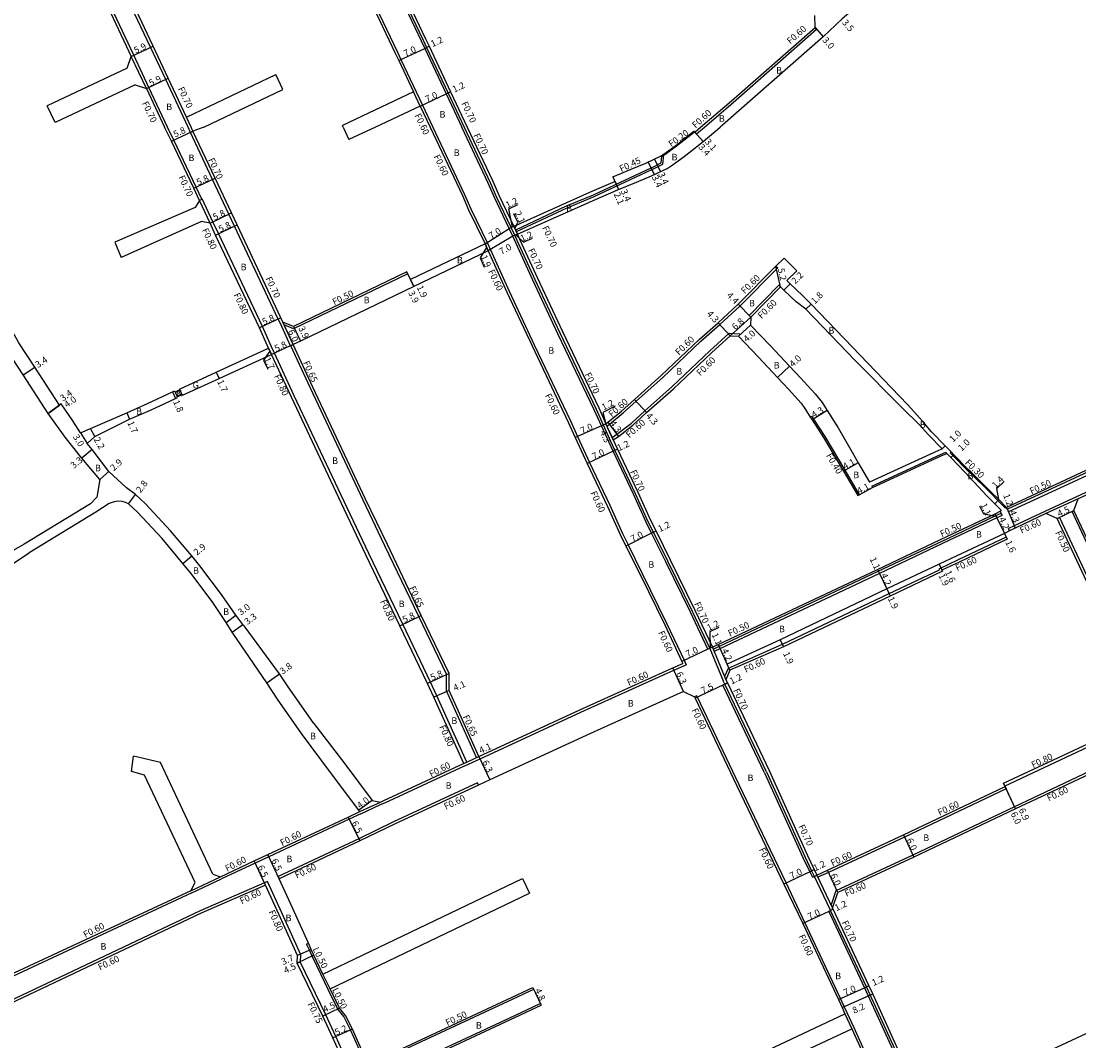
# Model space of a CAD drawing. Units: metres. Extents: x -4001 to 0, y -108000 to -105000.
# Drawn here: x -3038 to -2780, y -107269 to -107020 of the extents above; entities that cross this region are included whole.
import ezdxf

# ---------------------------------------------------------------- set-up
doc = ezdxf.new("R2010")
doc.units = ezdxf.units.M
doc.header["$LTSCALE"] = 2.5
for name, color, linetype in [('側溝・桝', 7, 'Continuous'), ('幅員', 7, 'Continuous'), ('歩道・分離帯・安全施設', 7, 'Continuous'), ('舗装', 7, 'Continuous'), ('道路', 7, 'Continuous')]:
    doc.layers.add(name, color=color, linetype=linetype)

msp = doc.modelspace()

# ---------------------------------------------------------------- linework, layer by layer
at = {"layer": '側溝・桝'}
for points in [[(-3033.13, -106969.94), (-3032.87, -106967.58), (-3032.1, -106966.78), (-3025.06, -106959.39), (-3009.46, -106943.72), (-2997, -106931.24), (-2991.39, -106931.7), (-2985.42, -106944.79), (-2972.55, -106972.53), (-2971.58, -106974.63), (-2958.7, -107001.98), (-2946.32, -107028.06), (-2945.47, -107029.85), (-2940.22, -107040.97), (-2937.7, -107046.32)], [(-2980.67, -106939.04), (-2974.89, -106951.09), (-2972.49, -106956.25), (-2966.29, -106969.63), (-2965.33, -106971.7), (-2952.46, -106999.03), (-2940.08, -107025.11), (-2939.23, -107026.9), (-2933.98, -107038.02), (-2930.07, -107046.32)], [(-2997.38, -107046.32), (-3002.83, -107034.72), (-3006.53, -107026.86), (-3012.79, -107013.56), (-3032.32, -106971.9), (-3033.23, -106969.96)], [(-3002.35, -107046.32), (-3006.9, -107036.63), (-3010.6, -107028.77), (-3016.84, -107015.5), (-3036.4, -106973.81)], [(-2871.49, -107046.32), (-2864.48, -107040.36), (-2844.11, -107022.47), (-2844.51, -107022.02)], [(-3007.54, -107036.93), (-3011.24, -107029.07)], [(-2940.77, -107041.22), (-2942.42, -107037.72)], [(-2996.6, -107046.32), (-2997.73, -107043.91)], [(-2993.99, -107063.89), (-2995.37, -107060.95), (-3000.8, -107049.47), (-3002.35, -107046.32)], [(-2972.38, -107099.64), (-2974.87, -107094.18), (-2975.37, -107093.12), (-2986.03, -107070.47), (-2987.4, -107067.56), (-2991.39, -107059.08), (-2996.81, -107047.6), (-2997.38, -107046.32)], [(-2996.18, -107047.3), (-2996.6, -107046.32)], [(-2937.7, -107046.32), (-2929.94, -107062.75), (-2928.45, -107066.24), (-2924.42, -107074.48)], [(-2930.07, -107046.32), (-2923.71, -107059.79), (-2922.24, -107063.24), (-2918.59, -107070.86)], [(-2881.94, -107053.27), (-2881.82, -107053.43), (-2881.15, -107053), (-2878.29, -107050.93), (-2877.21, -107050.1), (-2873.89, -107047.46)], [(-2873.84, -107047.52), (-2873.43, -107047.96), (-2871.49, -107046.32)], [(-2884.34, -107056.75), (-2881.58, -107055.34), (-2881.33, -107053.11)], [(-2884.51, -107056.33), (-2882, -107055.05), (-2881.82, -107053.43)], [(-2884.51, -107056.33), (-2898.63, -107062.9), (-2905.17, -107065.64), (-2917.54, -107071.45)], [(-2884.34, -107056.75), (-2898.45, -107063.31), (-2904.99, -107066.05), (-2917.35, -107071.86)], [(-2994.62, -107064.19), (-2993.99, -107063.89)], [(-2992.01, -107069.73), (-2994.62, -107064.19)], [(-2993.99, -107063.89), (-2993.9, -107063.84)], [(-2929.43, -107201.15), (-2936.74, -107185.01), (-2938.28, -107181.64), (-2945.03, -107167.55), (-2953.29, -107150.27), (-2958.59, -107139.17), (-2971.46, -107111.84), (-2976.28, -107101.45), (-2977, -107099.91), (-2979.26, -107094.94), (-2989.92, -107072.3), (-2991.29, -107069.39), (-2993.9, -107063.84)], [(-2918.59, -107070.86), (-2917.7, -107072.75)], [(-2917.96, -107070.56), (-2917.54, -107071.45), (-2917.35, -107071.86), (-2917.07, -107072.46)], [(-2917.7, -107072.75), (-2917.17, -107073.93), (-2912.84, -107083.44), (-2906.73, -107096.47), (-2897.86, -107115.08), (-2896.13, -107118.94)], [(-2924.96, -107074.75), (-2924.2, -107076.48)], [(-2924.42, -107074.48), (-2923.66, -107076.23)], [(-2923.66, -107076.23), (-2919.11, -107086.33), (-2912.97, -107099.42), (-2904.13, -107117.98), (-2902.41, -107121.79), (-2899.53, -107128.1), (-2894.57, -107138.54), (-2891.46, -107145.41), (-2890.08, -107148.2), (-2886.63, -107155.16), (-2880.61, -107167.42)], [(-2895.24, -107119.22), (-2894.64, -107118.73), (-2891.28, -107116.02), (-2888.09, -107113.16), (-2881.59, -107107.34), (-2872.33, -107098.54), (-2867.69, -107094.46), (-2862.83, -107089.95), (-2853.59, -107080.65)], [(-2854.03, -107080.21), (-2853.59, -107080.65)], [(-2943.8, -107082.09), (-2971.64, -107095.52), (-2973.93, -107094.56)], [(-2860.57, -107092.22), (-2853.33, -107084.87)], [(-2852.9, -107085.29), (-2853.33, -107084.87)], [(-2971.75, -107099.35), (-2973.93, -107094.56), (-2974.23, -107093.89)], [(-2860.57, -107092.22), (-2860.15, -107092.64)], [(-2893.98, -107122.02), (-2892.8, -107121.23), (-2889.28, -107118.52), (-2886.03, -107115.47), (-2879.42, -107109.68), (-2870.15, -107100.88), (-2865.42, -107096.58)], [(-2865.42, -107096.58), (-2862.93, -107096.71), (-2862.75, -107096.9)], [(-2863.2, -107097.3), (-2862.75, -107096.9)], [(-2972.38, -107099.64), (-2972.34, -107099.62), (-2971.75, -107099.35)], [(-2977.01, -107101.79), (-2977.72, -107100.25)], [(-2927.03, -107200.04), (-2934.39, -107183.79), (-2934.37, -107179.73), (-2941.11, -107165.66), (-2949.36, -107148.39), (-2954.66, -107137.3), (-2967.52, -107110), (-2972.34, -107099.62)], [(-2731.85, -107108.75), (-2742.12, -107113.5), (-2768.35, -107125.98), (-2774.58, -107128.82), (-2797.61, -107139.49)], [(-2845.65, -107117.01), (-2845.31, -107116.8)], [(-2845.31, -107116.8), (-2844.86, -107117.51), (-2842.11, -107121.76), (-2837.22, -107130), (-2833.73, -107135.99)], [(-2896.13, -107118.94), (-2894.37, -107122.86)], [(-2895.49, -107118.65), (-2895.24, -107119.22), (-2893.98, -107122.02), (-2893.73, -107122.58)], [(-2894.37, -107122.86), (-2893.3, -107125.14), (-2888.32, -107135.63), (-2885.23, -107142.46), (-2883.9, -107145.14), (-2880.44, -107152.11), (-2874.42, -107164.38)], [(-2830.65, -107133.84), (-2813.9, -107126.11), (-2812.65, -107125.59)], [(-2812.35, -107125.9), (-2812.65, -107125.59)], [(-2811.56, -107125.71), (-2811.35, -107125.5)], [(-2798.03, -107139.25), (-2799.91, -107137.36), (-2801.74, -107135.52), (-2806.68, -107130.61), (-2807.35, -107130.04), (-2810.88, -107126.41), (-2811.56, -107125.71)], [(-2771.64, -107132.32), (-2772.75, -107132.83), (-2780.62, -107136.42), (-2788.47, -107140.01), (-2795.92, -107143.56), (-2797.34, -107144.23)], [(-2830.65, -107133.84), (-2830.48, -107134.21)], [(-2780.37, -107136.97), (-2788.21, -107140.55)], [(-2869.34, -107173.61), (-2829.07, -107154.6), (-2812.12, -107146.6), (-2800.4, -107141.04), (-2799.14, -107140.44)], [(-2797.82, -107139.04), (-2798.03, -107139.25)], [(-2781.83, -107140.03), (-2781.38, -107139.82)], [(-2760.03, -107186.58), (-2781.83, -107140.03)], [(-2785.45, -107141.73), (-2784.91, -107141.48)], [(-2784.91, -107141.48), (-2763.19, -107187.84), (-2762.91, -107188.44), (-2763.76, -107191.84), (-2764.02, -107191.96)], [(-2797.08, -107144.78), (-2797.34, -107144.23)], [(-2797.91, -107146.28), (-2809.64, -107151.85), (-2814.35, -107154.07), (-2814.22, -107154.34), (-2826.48, -107160.12), (-2852.48, -107172.48), (-2865.7, -107178.3), (-2866.56, -107180.29)], [(-2874.42, -107164.38), (-2870.17, -107173.41)], [(-2880.61, -107167.42), (-2876.43, -107176.33), (-2875.93, -107177.4)], [(-2870.17, -107173.41), (-2866.88, -107181.33)], [(-2869.53, -107173.14), (-2869.34, -107173.61)], [(-2869.34, -107173.61), (-2869.11, -107174.16)], [(-2869.11, -107174.16), (-2866.56, -107180.29), (-2866.24, -107181.06)], [(-2950.41, -107211.52), (-2949.4, -107211.06), (-2929.98, -107202.07), (-2929.91, -107202.03), (-2926.19, -107200.31), (-2901.63, -107188.96), (-2878.89, -107178.73), (-2875.93, -107177.4)], [(-2866.5, -107182.13), (-2866.88, -107181.33)], [(-2856.34, -107203.52), (-2866.5, -107182.13)], [(-2804.37, -107332.13), (-2807.54, -107325.35), (-2817.01, -107304.62), (-2824.23, -107289.24), (-2827.1, -107283.14), (-2829.64, -107277.73), (-2835, -107265.95), (-2836.66, -107262.31), (-2837.37, -107260.76), (-2838.26, -107258.8), (-2846.97, -107240.26), (-2851.56, -107230.61), (-2863.01, -107206.72), (-2873.19, -107185.31), (-2873.33, -107185.02), (-2873.87, -107185.27)], [(-2773.83, -107195.59), (-2798.22, -107207.04)], [(-2930.16, -107201.49), (-2929.43, -107201.15), (-2927.03, -107200.04), (-2926.44, -107199.77)], [(-2771.45, -107200.55), (-2795.88, -107212.02), (-2820.68, -107223.8), (-2839.46, -107232.5), (-2840.6, -107235.95)], [(-2856.34, -107203.52), (-2846.99, -107224.19)], [(-2926.57, -107206.77), (-2926.82, -107206.23), (-2947.27, -107215.69), (-2955.74, -107219.83), (-2975.4, -107229.02)], [(-2797.92, -107207.67), (-2822.69, -107219.45), (-2841.24, -107228.04), (-2843.8, -107229.22)], [(-2798.17, -107207.13), (-2797.92, -107207.67)], [(-2955.49, -107213.2), (-2950.49, -107210.9)], [(-2955.24, -107213.74), (-2950.41, -107211.52)], [(-2955.24, -107213.74), (-2958.1, -107215.08), (-2977.65, -107224.22), (-2981, -107225.79), (-2989.23, -107229.64)], [(-2846.99, -107224.19), (-2845.33, -107227.64), (-2844.69, -107228.98), (-2840.87, -107237)], [(-2978.03, -107230.25), (-2978.61, -107230.52), (-2978.74, -107230.58), (-2994.45, -107237.41), (-3056.78, -107266.94), (-3070.39, -107273.35)], [(-2996.73, -107232.51), (-2989.49, -107229.1)], [(-2996.48, -107233.06), (-2989.23, -107229.64)], [(-2969.93, -107249.81), (-2969.9, -107248.17), (-2974.52, -107237.91), (-2978.03, -107230.25)], [(-2975.4, -107229.02), (-2975.15, -107229.57)], [(-2844.06, -107228.68), (-2840.22, -107236.74)], [(-2996.48, -107233.06), (-3050.03, -107257.94)], [(-2790.14, -107346.32), (-2793.12, -107339.93), (-2797.47, -107330.61), (-2800.54, -107324.04), (-2801.28, -107322.46), (-2810.75, -107301.72), (-2817.99, -107286.3), (-2820.85, -107280.21), (-2823.37, -107274.83), (-2831.09, -107257.9), (-2831.98, -107255.94), (-2840.72, -107237.33), (-2840.87, -107237)], [(-2968.46, -107245.52), (-2968.01, -107245.31)], [(-2946.49, -107291.28), (-2947.37, -107289.33), (-2951.93, -107279.41), (-2957.75, -107266.44), (-2959.38, -107263.19), (-2960.85, -107261.39), (-2963.17, -107256.62), (-2964.92, -107253.03), (-2967.15, -107248.44), (-2967.79, -107247.02), (-2968.46, -107245.52)], [(-2970.74, -107250.2), (-2970.07, -107249.87), (-2969.93, -107249.81)], [(-2955.52, -107281.06), (-2961.37, -107268.04), (-2963.81, -107262.74), (-2970.07, -107249.87)], [(-2962.72, -107256.41), (-2964.47, -107252.81)], [(-2950.83, -107274.15), (-2943.92, -107270.92), (-2919.34, -107259.44), (-2913.1, -107256.53)], [(-2949.23, -107277.6), (-2942.31, -107274.37), (-2917.73, -107262.89), (-2911.49, -107259.97)], [(-2837.21, -107262.56), (-2835.55, -107266.2)]]:
    msp.add_lwpolyline(points, dxfattribs=at)
at = {"layer": '幅員'}
for points in [[(-2844.51, -107022.02), (-2842.53, -107024.28)], [(-3011.24, -107029.07), (-3005.9, -107026.56)], [(-2946.01, -107030.1), (-2939.68, -107027.12)], [(-2939.68, -107027.12), (-2938.6, -107026.6)], [(-3007.54, -107036.93), (-3002.2, -107034.42)], [(-2934.43, -107038.24), (-2933.35, -107037.72)], [(-2940.77, -107041.22), (-2934.43, -107038.24)], [(-3001.43, -107049.77), (-2996.18, -107047.3)], [(-2874.03, -107047.3), (-2871.79, -107049.85)], [(-2873.84, -107047.52), (-2871.79, -107049.85)], [(-2885.19, -107054.84), (-2883.74, -107057.92)], [(-2883.63, -107054.11), (-2882.19, -107057.19)], [(-2996, -107061.25), (-2990.76, -107058.78)], [(-2893.8, -107058.42), (-2892.43, -107061.53)], [(-2893.27, -107059.6), (-2892.43, -107061.53)], [(-2918.24, -107070.69), (-2919.18, -107066.22), (-2916.98, -107065.17)], [(-2992.01, -107069.73), (-2986.76, -107067.26)], [(-2917.68, -107071.15), (-2916.99, -107069.47), (-2917.94, -107067.44)], [(-2990.64, -107072.64), (-2985.39, -107070.17)], [(-2924.96, -107074.75), (-2919.04, -107071.07)], [(-2917.96, -107070.56), (-2919.04, -107071.07)], [(-2917.96, -107070.56), (-2917.07, -107072.46)], [(-2918.16, -107072.95), (-2924.2, -107076.48)], [(-2917.07, -107072.46), (-2918.16, -107072.95)], [(-2917.44, -107072.63), (-2915.62, -107074.4), (-2913.4, -107073.39)], [(-2924.57, -107075.65), (-2926.17, -107078.23), (-2925.2, -107080.45)], [(-2924.2, -107076.48), (-2924.96, -107074.75)], [(-2852.9, -107085.29), (-2854.03, -107080.21)], [(-2942.34, -107085.16), (-2944.02, -107081.64)], [(-2943.16, -107083.44), (-2942.34, -107085.16)], [(-2852.09, -107086.08), (-2850.56, -107084.5)], [(-2860.15, -107092.64), (-2863.25, -107089.52)], [(-2846.71, -107090.75), (-2845.45, -107089.46)], [(-2974.74, -107092.82), (-2979.99, -107095.28)], [(-2971.75, -107099.35), (-2974.23, -107093.89)], [(-2865.2, -107097.19), (-2868.09, -107094.01)], [(-2865.2, -107097.19), (-2860.15, -107092.64)], [(-2971.65, -107094.97), (-2969.96, -107098.48)], [(-2860.21, -107094.64), (-2863.2, -107097.3)], [(-2971.75, -107099.35), (-2977.01, -107101.79)], [(-2977.42, -107100.92), (-2978.97, -107103.16), (-2977.95, -107105.34)], [(-2977.01, -107101.79), (-2977.72, -107100.25)], [(-2853.63, -107107.37), (-2850.71, -107104.64)], [(-3037.6, -107106.74), (-3034.75, -107104.89)], [(-2990.49, -107106.07), (-2989.78, -107107.62)], [(-3001.18, -107110.89), (-3000.45, -107112.53)], [(-3028.27, -107113.79), (-3031.51, -107116.12)], [(-3031.51, -107116.12), (-3028.75, -107114.14)], [(-2893.26, -107114.36), (-2896.28, -107115.9), (-2895.49, -107118.65)], [(-2888.49, -107112.72), (-2885.62, -107115.92)], [(-3012.33, -107115.96), (-3011.63, -107117.51)], [(-2841.56, -107115.43), (-2845.19, -107117.72)], [(-3020.11, -107121.75), (-3021.18, -107119.83)], [(-2896.59, -107119.15), (-2902.96, -107122.04)], [(-2895.49, -107118.65), (-2896.59, -107119.15)], [(-2893.73, -107122.58), (-2895.49, -107118.65)], [(-2895.01, -107118.27), (-2892.45, -107121.72)], [(-3023.56, -107120.87), (-3022, -107123.43)], [(-3020.75, -107124.94), (-3023.29, -107127.05)], [(-2893.76, -107125.35), (-2900.08, -107128.36)], [(-2892.67, -107124.84), (-2893.76, -107125.35)], [(-2813.48, -107124.73), (-2812.76, -107124.04)], [(-2811.38, -107126.9), (-2810.66, -107126.2)], [(-3018.86, -107132.28), (-3016.72, -107130.33)], [(-2834, -107128.19), (-2837.57, -107130.21)], [(-2799.7, -107137.15), (-2800.14, -107134.46), (-2798.39, -107132.7)], [(-2834.08, -107136.18), (-2830.48, -107134.21)], [(-3011.86, -107138.18), (-3010.17, -107135.94)], [(-2799.7, -107137.15), (-2800.68, -107138.14)], [(-2800.31, -107141.23), (-2803.38, -107140.67), (-2804.29, -107138.76)], [(-2800.62, -107140.59), (-2800.15, -107141.58)], [(-2797.82, -107139.04), (-2797.32, -107140.13)], [(-2797.32, -107140.13), (-2795.67, -107144.1)], [(-2785.45, -107141.73), (-2781.38, -107139.82)], [(-2800.15, -107141.58), (-2798.34, -107145.37)], [(-2884.34, -107145.36), (-2890.62, -107148.47)], [(-2883.27, -107144.83), (-2884.34, -107145.36)], [(-2798.34, -107145.37), (-2797.66, -107146.82)], [(-2998.68, -107152.7), (-2996.45, -107150.84)], [(-2814.23, -107152.91), (-2813.55, -107154.35)], [(-2814.23, -107152.91), (-2813.42, -107154.63)], [(-2829.28, -107154.15), (-2828.81, -107155.15)], [(-2828.81, -107155.15), (-2827.02, -107158.94)], [(-2827.02, -107158.94), (-2826.22, -107160.67)], [(-2988.1, -107167.13), (-2985.69, -107165.35)], [(-2945.76, -107167.89), (-2940.53, -107165.38)], [(-2986.65, -107169.5), (-2983.98, -107167.57)], [(-2869.95, -107173.34), (-2870.1, -107169.29), (-2867.9, -107168.23)], [(-2853.02, -107171.3), (-2852.23, -107173.03)], [(-2870.62, -107173.65), (-2876.97, -107176.59)], [(-2869.53, -107173.14), (-2870.62, -107173.65)], [(-2867.61, -107173.45), (-2868.06, -107172.45)], [(-2865.91, -107177.29), (-2867.61, -107173.45)], [(-2876.55, -107183.93), (-2879.14, -107178.19)], [(-2978.18, -107181.82), (-2975.1, -107179.59)], [(-2933.72, -107179.58), (-2939, -107181.98)], [(-2865.87, -107181.83), (-2866.96, -107182.35)], [(-2933.74, -107183.65), (-2937.47, -107185.34)], [(-2866.96, -107182.35), (-2873.73, -107185.57)], [(-2930.16, -107201.49), (-2926.44, -107199.77)], [(-2926.44, -107199.77), (-2923.79, -107205.49)], [(-2795.62, -107212.56), (-2798.56, -107206.31)], [(-2795.62, -107212.56), (-2798.17, -107207.13)], [(-2952.51, -107210.51), (-2955.72, -107212.9)], [(-2958.35, -107214.54), (-2955.48, -107220.37)], [(-2822.95, -107218.9), (-2820.43, -107224.35)], [(-2978.5, -107231.13), (-2981.26, -107225.24)], [(-2975.15, -107229.57), (-2977.9, -107223.68)], [(-2845.78, -107227.86), (-2852.1, -107230.88)], [(-2845.78, -107227.86), (-2844.7, -107227.34)], [(-2838.97, -107232.94), (-2841.5, -107227.49)], [(-2841.17, -107237.54), (-2847.51, -107240.51)], [(-2840.09, -107237.03), (-2841.17, -107237.54)], [(-2966.69, -107248.23), (-2970.74, -107250.2)], [(-2967.33, -107246.81), (-2970.71, -107248.33)], [(-2913.31, -107256.08), (-2911.28, -107260.43)], [(-2838.81, -107259.05), (-2832.44, -107256.15)], [(-2832.44, -107256.15), (-2831.35, -107255.65)], [(-2837.91, -107261.01), (-2830.45, -107257.61)], [(-2960.43, -107261.12), (-2964.48, -107263.06)], [(-2957.3, -107266.23), (-2962.05, -107268.35)]]:
    msp.add_lwpolyline(points, dxfattribs=at)
at = {"layer": '歩道・分離帯・安全施設'}
for points in [[(-2971.84, -106956), (-2972.49, -106956.25), (-2972.96, -106956.43), (-2966.74, -106969.84), (-2965.78, -106971.92), (-2952.92, -106999.24), (-2940.53, -107025.32), (-2939.68, -107027.12), (-2934.43, -107038.24), (-2930.62, -107046.32)], [(-2870.62, -107173.65), (-2870.63, -107173.61), (-2874.86, -107164.6), (-2880.89, -107152.33), (-2884.34, -107145.36), (-2885.68, -107142.67), (-2888.77, -107135.84), (-2893.76, -107125.35), (-2896.59, -107119.15), (-2898.32, -107115.29), (-2907.18, -107096.69), (-2913.3, -107083.65), (-2918.16, -107072.95), (-2919.04, -107071.07), (-2922.68, -107063.46), (-2924.16, -107060.01), (-2930.62, -107046.32)], [(-2731.56, -107109.39), (-2741.83, -107114.13), (-2768.06, -107126.61), (-2774.29, -107129.46), (-2797.32, -107140.13)], [(-2798.89, -107140.98), (-2799.14, -107140.44), (-2799.36, -107139.99)], [(-2797.32, -107140.13), (-2797.61, -107139.49), (-2797.82, -107139.04)], [(-2798.89, -107140.98), (-2800.15, -107141.58), (-2811.86, -107147.15), (-2828.81, -107155.15), (-2869.11, -107174.16)], [(-2798.34, -107145.37), (-2810.06, -107150.94), (-2814.23, -107152.91), (-2827.02, -107158.94), (-2853.02, -107171.3), (-2865.91, -107177.29)], [(-2869.53, -107173.14), (-2870.62, -107173.65)], [(-2869.53, -107173.14), (-2869.34, -107173.61), (-2869.11, -107174.16)], [(-2865.24, -107178.75), (-2865.91, -107177.29)], [(-2856.79, -107203.74), (-2866.96, -107182.35), (-2866.5, -107182.13), (-2865.87, -107181.83)], [(-2856.79, -107203.74), (-2847.44, -107224.4)], [(-2847.44, -107224.4), (-2845.78, -107227.86), (-2845.14, -107229.2), (-2844.06, -107228.68)], [(-2840.09, -107237.03), (-2841.17, -107237.54), (-2832.44, -107256.15), (-2823.83, -107275.04), (-2821.3, -107280.42), (-2818.44, -107286.52), (-2811.2, -107301.93), (-2801.73, -107322.67), (-2793.57, -107340.14), (-2790.69, -107346.32)]]:
    msp.add_lwpolyline(points, dxfattribs=at)
at = {"layer": '舗装'}
msp.add_lwpolyline([(-2977.72, -107100.25), (-2977.01, -107101.79)], dxfattribs=at)
at = {"layer": '道路'}
for points in [[(-2720.91, -106923.87), (-2728.77, -106930.46), (-2742.05, -106941.45), (-2750.75, -106948.73), (-2756.3, -106953.12), (-2772.59, -106965.92), (-2782.01, -106974.2), (-2796, -106985.5), (-2797.53, -106986.68), (-2808.98, -106995.42), (-2837.85, -107019.89), (-2842.53, -107024.28), (-2867.06, -107045.82), (-2867.63, -107046.32)], [(-2997.73, -107043.91), (-3002.2, -107034.42), (-3005.9, -107026.56), (-3012.15, -107013.26), (-3031.69, -106971.6), (-3032.52, -106969.84), (-3032.29, -106967.85), (-3031.67, -106967.19), (-3024.63, -106959.8), (-3009.03, -106944.14), (-2996.77, -106931.86), (-2991.79, -106932.27), (-2988.18, -106940.18), (-2987.32, -106942.07), (-2985.96, -106945.04), (-2973.09, -106972.79), (-2972.12, -106974.88), (-2959.24, -107002.23), (-2946.86, -107028.32), (-2946.01, -107030.1), (-2942.42, -107037.72)], [(-2971.84, -106956), (-2965.65, -106969.34), (-2964.7, -106971.41), (-2951.83, -106998.73), (-2939.45, -107024.81), (-2938.6, -107026.6), (-2933.35, -107037.72), (-2929.29, -107046.32)], [(-3037.03, -106974.11), (-3017.48, -107015.8), (-3011.24, -107029.07)], [(-2872.42, -107046.32), (-2864.87, -107039.9), (-2844.51, -107022.02), (-2844.58, -107019.12)], [(-3012.21, -107031.94), (-3011.24, -107029.07)], [(-3012.21, -107031.94), (-3031.71, -107041.13)], [(-2997.73, -107043.91), (-2976, -107033.51)], [(-2974.28, -107037.12), (-2976, -107033.51)], [(-3010.29, -107036.01), (-3029.8, -107045.2)], [(-3010.29, -107036.01), (-3007.54, -107036.93)], [(-3007.54, -107036.93), (-3003.12, -107046.32)], [(-2993.5, -107046.32), (-2974.28, -107037.12)], [(-2942.42, -107037.72), (-2959.75, -107045.9)], [(-3029.8, -107045.2), (-3031.71, -107041.13)], [(-2940.77, -107041.22), (-2951.66, -107046.32)], [(-2940.77, -107041.22), (-2938.36, -107046.32)], [(-3018.86, -107132.28), (-3023.29, -107127.05), (-3027.32, -107121.95), (-3031.51, -107116.12), (-3037.6, -107106.74), (-3041.56, -107100.64), (-3044.66, -107095.08), (-3047.55, -107089.89), (-3052.23, -107081.78), (-3055.11, -107076.82), (-3061.12, -107066.5), (-3064.99, -107060.2), (-3072.98, -107046.32)], [(-3023.56, -107120.87), (-3025.47, -107117.94), (-3028.27, -107113.79), (-3028.75, -107114.14), (-3034.75, -107104.89), (-3038.64, -107098.89), (-3041.69, -107093.42), (-3044.59, -107088.21), (-3049.28, -107080.08), (-3052.17, -107075.11), (-3058.2, -107064.75), (-3062.18, -107058.48), (-3069.29, -107046.32)], [(-2994.62, -107064.19), (-2996, -107061.25), (-3001.43, -107049.77), (-3003.12, -107046.32)], [(-2993.5, -107046.32), (-2996.18, -107047.3)], [(-2974.23, -107093.89), (-2974.74, -107092.82), (-2985.39, -107070.17), (-2986.76, -107067.26), (-2990.76, -107058.78), (-2996.18, -107047.3)], [(-2959.56, -107046.32), (-2959.75, -107045.9)], [(-2959.56, -107046.32), (-2958.14, -107049.35)], [(-2951.66, -107046.32), (-2958.14, -107049.35)], [(-2938.36, -107046.32), (-2930.49, -107063), (-2929, -107066.49), (-2924.96, -107074.75)], [(-2929.29, -107046.32), (-2923.07, -107059.5), (-2921.6, -107062.95), (-2917.96, -107070.56)], [(-2898.63, -107064.18), (-2892.43, -107061.53), (-2888.04, -107059.76), (-2884.38, -107058.21), (-2880.54, -107056.42), (-2879.34, -107055.64), (-2876.38, -107053.5), (-2875.24, -107052.63), (-2871.79, -107049.85), (-2867.63, -107046.32)], [(-2893.8, -107058.42), (-2889.34, -107056.61), (-2885.76, -107055.11), (-2882.2, -107053.44), (-2881.27, -107052.83), (-2878.41, -107050.77), (-2877.33, -107049.95), (-2874.28, -107047.51), (-2874.03, -107047.3), (-2873.84, -107047.52), (-2873.76, -107047.46), (-2872.42, -107046.32)], [(-2893.27, -107059.6), (-2899.48, -107062.27)], [(-2893.27, -107059.6), (-2893.8, -107058.42)], [(-2899.48, -107062.27), (-2917.96, -107070.56)], [(-2994.62, -107064.19), (-2995.62, -107065.95), (-3015.19, -107074.41)], [(-2917.07, -107072.46), (-2898.63, -107064.18)], [(-2992.01, -107069.73), (-2994.11, -107069.31), (-3013.71, -107078.11)], [(-2977.72, -107100.25), (-2979.99, -107095.28), (-2990.64, -107072.64), (-2992.01, -107069.73)], [(-2917.07, -107072.46), (-2916.53, -107073.64), (-2912.21, -107083.15), (-2906.09, -107096.17), (-2897.23, -107114.79), (-2895.49, -107118.65)], [(-3015.19, -107074.41), (-3013.71, -107078.11)], [(-2924.96, -107074.75), (-2943.16, -107083.44), (-2943.8, -107082.09), (-2944.02, -107081.64), (-2971.65, -107094.97), (-2974.23, -107093.89)], [(-2924.2, -107076.48), (-2942.34, -107085.16), (-2969.96, -107098.48), (-2971.75, -107099.35)], [(-2924.2, -107076.48), (-2919.65, -107086.58), (-2913.51, -107099.68), (-2904.67, -107118.23), (-2902.96, -107122.04), (-2900.08, -107128.36), (-2895.12, -107138.79), (-2892, -107145.67), (-2890.62, -107148.47), (-2887.17, -107155.43), (-2881.15, -107167.69)], [(-2895.49, -107118.65), (-2895.01, -107118.27), (-2891.67, -107115.57), (-2888.49, -107112.72), (-2882, -107106.89), (-2872.74, -107098.1), (-2868.09, -107094.01), (-2863.25, -107089.52), (-2854.03, -107080.21), (-2852.05, -107078.25)], [(-2852.05, -107078.25), (-2848.95, -107081.37)], [(-2851.34, -107083.74), (-2848.95, -107081.37)], [(-2797.82, -107139.04), (-2799.7, -107137.15), (-2801.53, -107135.3), (-2806.48, -107130.39), (-2807.14, -107129.82), (-2810.66, -107126.2), (-2811.35, -107125.5), (-2812.76, -107124.04), (-2816.08, -107120.62), (-2818.23, -107118.07), (-2821.92, -107113.99), (-2833.58, -107101.83), (-2835.34, -107099.95), (-2845.45, -107089.46), (-2847.59, -107087.38), (-2850.56, -107084.5), (-2851.34, -107083.74)], [(-2860.15, -107092.64), (-2852.9, -107085.29)], [(-2813.48, -107124.73), (-2816.8, -107121.32), (-2819.1, -107118.86), (-2823.17, -107114.87), (-2834.88, -107103.07), (-2836.64, -107101.2), (-2846.71, -107090.75), (-2849.12, -107088.96), (-2852.09, -107086.08), (-2852.9, -107085.29)], [(-2860.15, -107092.64), (-2860.21, -107094.64)], [(-2860.21, -107094.64), (-2855.35, -107099.69), (-2850.71, -107104.64), (-2848.07, -107107.46), (-2844.47, -107111.34), (-2842.77, -107113.5), (-2841.56, -107115.43), (-2838.88, -107119.66), (-2835.47, -107125.58), (-2834, -107128.19), (-2831.24, -107132.91)], [(-2926.44, -107199.77), (-2933.74, -107183.65), (-2933.72, -107179.58), (-2940.53, -107165.38), (-2948.78, -107148.11), (-2954.07, -107137.02), (-2966.93, -107109.72), (-2971.75, -107099.35)], [(-2893.73, -107122.58), (-2892.45, -107121.72), (-2888.89, -107118.98), (-2885.62, -107115.92), (-2879.01, -107110.13), (-2869.74, -107101.32), (-2865.2, -107097.19)], [(-2865.2, -107097.19), (-2863.2, -107097.3), (-2858.25, -107102.44), (-2853.63, -107107.37), (-2851, -107110.19), (-2847.86, -107113.64), (-2846.82, -107115.19), (-2845.65, -107117.01), (-2845.19, -107117.72), (-2842.45, -107121.97), (-2837.57, -107130.21), (-2834.08, -107136.18)], [(-3023.56, -107120.87), (-3021.18, -107119.83), (-3012.33, -107115.96), (-3007.25, -107113.68), (-3001.18, -107110.89), (-3000.69, -107110.66), (-3000.54, -107110.97), (-3000.49, -107111.06), (-2999.32, -107110.5), (-2999.36, -107110.41), (-2999.47, -107110.18), (-2990.49, -107106.07), (-2977.72, -107100.25)], [(-3022, -107123.43), (-3020.11, -107121.75), (-3011.63, -107117.51), (-3006.49, -107115.31), (-3000.45, -107112.53), (-2999.91, -107112.28), (-3000.02, -107112.05), (-3000.06, -107111.96), (-2998.89, -107111.4), (-2998.85, -107111.49), (-2998.75, -107111.71), (-2989.78, -107107.62), (-2977.01, -107101.79)], [(-2930.16, -107201.49), (-2937.47, -107185.34), (-2939, -107181.98), (-2945.76, -107167.89), (-2954.01, -107150.61), (-2959.31, -107139.51), (-2972.18, -107112.18), (-2977.01, -107101.79)], [(-2726.58, -107106.61), (-2726.67, -107106.43), (-2726.99, -107105.79), (-2732.06, -107108.3), (-2742.34, -107113.05), (-2768.56, -107125.52), (-2774.79, -107128.37), (-2797.82, -107139.04)], [(-2893.73, -107122.58), (-2892.67, -107124.84), (-2887.68, -107135.34), (-2884.59, -107142.16), (-2883.27, -107144.83), (-2879.81, -107151.8), (-2873.79, -107164.07)], [(-2966.73, -107191.77), (-2973.11, -107182.52), (-2975.1, -107179.59), (-2983.7, -107167.93), (-2983.98, -107167.57), (-2985.69, -107165.35), (-2989.24, -107160.27), (-2994.53, -107153.32), (-2996.45, -107150.84), (-3001.62, -107144.78), (-3007.75, -107138.2), (-3010.17, -107135.94), (-3012.36, -107134.29), (-3016.72, -107130.33), (-3020.75, -107124.94), (-3022, -107123.43)], [(-2831.24, -107132.91), (-2831.11, -107132.84), (-2814.33, -107125.1), (-2813.48, -107124.73)], [(-2869.53, -107173.14), (-2829.28, -107154.15), (-2812.33, -107146.15), (-2800.62, -107140.59), (-2799.36, -107139.99), (-2799.02, -107139.81), (-2800.68, -107138.14), (-2802.52, -107136.3), (-2807.86, -107130.52), (-2811.38, -107126.9), (-2812.35, -107125.9)], [(-2830.48, -107134.21), (-2813.74, -107126.48), (-2812.35, -107125.9)], [(-3018.86, -107132.28), (-3019.61, -107136.56), (-3021.13, -107138.19), (-3037.37, -107148.05), (-3054.82, -107158.04), (-3060.04, -107161.06), (-3062.49, -107161.56)], [(-2771.39, -107132.86), (-2772.5, -107133.37), (-2780.37, -107136.97)], [(-2834.08, -107136.18), (-2833.73, -107135.99), (-2830.48, -107134.21)], [(-3014.46, -107137.53), (-3015.4, -107137.65), (-3016.58, -107138.13), (-3019.88, -107140.24), (-3036.15, -107150.12)], [(-2989.49, -107229.1), (-2981.26, -107225.24), (-2977.9, -107223.68), (-2958.35, -107214.54), (-2955.49, -107213.2), (-2955.72, -107212.9), (-2962.36, -107203.98), (-2969.73, -107194.2), (-2975.54, -107185.77), (-2978.18, -107181.82), (-2986.65, -107169.5), (-2988.1, -107167.13), (-2991.48, -107161.95), (-2996.72, -107155.06), (-2998.68, -107152.7), (-3003.72, -107146.63), (-3009.73, -107140.17), (-3011.86, -107138.18), (-3012.6, -107137.83), (-3013.42, -107137.62), (-3014.46, -107137.53)], [(-2781.38, -107139.82), (-2780.37, -107136.97)], [(-2788.21, -107140.55), (-2795.67, -107144.1), (-2797.08, -107144.78), (-2798.34, -107145.37), (-2797.66, -107146.82)], [(-2785.45, -107141.73), (-2788.21, -107140.55)], [(-2759.66, -107186.19), (-2781.38, -107139.82)], [(-2844.06, -107228.68), (-2841.5, -107227.49), (-2822.95, -107218.9), (-2798.17, -107207.13), (-2798.22, -107207.04), (-2798.56, -107206.31), (-2774.18, -107194.87), (-2773.83, -107195.59), (-2773.74, -107195.77), (-2764.81, -107191.66), (-2764.27, -107191.41), (-2763.54, -107188.5), (-2763.73, -107188.1), (-2785.45, -107141.73)], [(-2797.66, -107146.82), (-2809.38, -107152.39), (-2813.55, -107154.35), (-2813.42, -107154.63), (-2826.22, -107160.67), (-2852.23, -107173.03), (-2865.24, -107178.75), (-2866.24, -107181.06), (-2865.87, -107181.83), (-2855.7, -107203.23)], [(-3060.22, -107166.16), (-3058.19, -107164.26), (-3052.97, -107161.25), (-3036.15, -107150.12)], [(-2873.79, -107164.07), (-2869.53, -107173.14)], [(-2881.15, -107167.69), (-2876.97, -107176.59), (-2876.73, -107177.1)], [(-2926.44, -107199.77), (-2901.87, -107188.41), (-2879.14, -107178.19), (-2876.73, -107177.1)], [(-2876.55, -107183.93), (-2899.26, -107194.15), (-2923.79, -107205.49), (-2926.57, -107206.77), (-2947.01, -107216.24), (-2955.48, -107220.37), (-2975.15, -107229.57)], [(-2876.55, -107183.93), (-2873.87, -107185.27), (-2873.73, -107185.57), (-2863.55, -107206.97), (-2852.1, -107230.87), (-2847.51, -107240.51), (-2838.81, -107259.05), (-2837.91, -107261.01), (-2837.21, -107262.56)], [(-2966.73, -107191.77), (-2959.17, -107201.57), (-2952.51, -107210.51), (-2950.49, -107210.9), (-2949.65, -107210.51), (-2930.23, -107201.52), (-2930.16, -107201.49)], [(-2752.13, -107191.61), (-2771.19, -107201.09), (-2795.62, -107212.56), (-2820.43, -107224.35), (-2838.97, -107232.94)], [(-3011.13, -107203.44), (-3010.67, -107199.66)], [(-3004.13, -107201.27), (-3010.67, -107199.66)], [(-2991.33, -107228.46), (-3004.13, -107201.27)], [(-3007.98, -107204.35), (-3011.13, -107203.44)], [(-2995.67, -107230.5), (-3007.98, -107204.35)], [(-2855.7, -107203.23), (-2846.36, -107223.88)], [(-2846.36, -107223.88), (-2844.7, -107227.34), (-2844.06, -107228.68)], [(-2991.33, -107228.46), (-2989.49, -107229.1)], [(-2978.5, -107231.13), (-2994.2, -107237.96), (-3056.52, -107267.48), (-3070.14, -107273.89)], [(-2996.73, -107232.51), (-2995.67, -107230.5)], [(-2950.71, -107292.84), (-2951.46, -107291.21), (-2956.02, -107281.29), (-2956.2, -107281.37), (-2962.05, -107268.35), (-2964.48, -107263.06), (-2970.74, -107250.2), (-2970.71, -107248.33), (-2975.25, -107238.24), (-2978.5, -107231.13)], [(-2964.47, -107252.81), (-2966.69, -107248.23), (-2967.33, -107246.81), (-2968.01, -107245.31), (-2971.9, -107236.65), (-2975.15, -107229.57)], [(-2964.47, -107252.81), (-2915.83, -107229.51)], [(-2915.83, -107229.51), (-2914.1, -107233.11)], [(-2996.73, -107232.51), (-3050.28, -107257.4)], [(-2962.72, -107256.41), (-2914.1, -107233.11)], [(-2840.22, -107236.74), (-2838.97, -107232.94)], [(-2717.69, -107231.79), (-2736.53, -107240.67), (-2742.5, -107243.57), (-2739.74, -107249.33), (-2794.9, -107275.07)], [(-2820.22, -107279.91), (-2822.74, -107274.54), (-2830.45, -107257.61), (-2831.35, -107255.65), (-2840.09, -107237.03), (-2840.22, -107236.74)], [(-2954.16, -107273.23), (-2957.3, -107266.23), (-2958.96, -107262.92), (-2960.43, -107261.12), (-2962.72, -107256.41)], [(-2951.77, -107274.04), (-2944.13, -107270.47), (-2919.55, -107258.99), (-2913.31, -107256.08)], [(-2913.31, -107256.08), (-2911.28, -107260.43)], [(-2949.74, -107278.39), (-2942.1, -107274.82), (-2917.52, -107263.34), (-2911.28, -107260.43)], [(-2863.12, -107274.7), (-2837.21, -107262.56)], [(-2861.42, -107278.32), (-2835.55, -107266.2)], [(-2835.55, -107266.2), (-2830.18, -107277.98), (-2827.64, -107283.4), (-2824.78, -107289.49), (-2817.55, -107304.88), (-2808.09, -107325.6), (-2799.92, -107343.1), (-2798.42, -107346.32)]]:
    msp.add_lwpolyline(points, dxfattribs=at)
for points in [[(-2999.36, -107110.41), (-3000.54, -107110.97), (-3000.49, -107111.06), (-2999.32, -107110.5)], [(-3000.49, -107111.06), (-3000.06, -107111.96), (-2998.89, -107111.4), (-2999.32, -107110.5)], [(-2998.89, -107111.4), (-3000.06, -107111.96), (-3000.02, -107112.05), (-2998.85, -107111.49)]]:
    msp.add_lwpolyline(points, close=True, dxfattribs=at)

# ---------------------------------------------------------------- texts
at = {"layer": '側溝・桝'}
for s, rotation, p in [('F0.60', 41.2913, (-2850.53, -107026.2)), ('F0.70', 295.1931, (-2999.91, -107036.96)), ('F0.70', 295.1921, (-3008.64, -107040.48)), ('F0.70', 295.2673, (-2930.78, -107040.54)), ('F0.60', 41.7354, (-2873.63, -107046.71)), ('F0.60', 295.2662, (-2942.18, -107043.45)), ('F0.70', 295.4653, (-2927.85, -107048.31)), ('F0.20', 35.7871, (-2879.54, -107051.28)), ('F0.60', 295.4666, (-2937.53, -107053.47)), ('F0.70', 295.2017, (-2992.53, -107054.28)), ('F0.45', 24.9399, (-2891.75, -107057.31)), ('F0.70', 295.2017, (-2999.77, -107058.53)), ('F0.80', 295.2017, (-2994.02, -107071.42)), ('F0.70', 295.4653, (-2911.09, -107070.86)), ('F0.70', 295.4653, (-2914.55, -107076.34)), ('F0.60', 295.4666, (-2924.24, -107081.5)), ('F0.70', 295.2017, (-2978.53, -107083.24)), ('F0.60', 44.7945, (-2861.62, -107087.09)), ('F0.80', 295.2017, (-2986.3, -107087.2)), ('F0.50', 25.7577, (-2961.73, -107089.77)), ('F0.60', 44.7945, (-2857.54, -107093.16)), ('F0.60', 44.7945, (-2877.66, -107102.07)), ('F0.65', 294.3701, (-2969.39, -107103.75)), ('F0.60', 44.7945, (-2872.46, -107107.14)), ('F0.80', 294.3701, (-2976.46, -107107.05)), ('F0.70', 295.4653, (-2900.72, -107106.6)), ('F0.60', 295.4666, (-2910.41, -107111.75)), ('F0.60', 41.8578, (-2894, -107117.16)), ('F0.60', 41.8578, (-2889.77, -107122.23)), ('F0.40', 299.9854, (-2841.85, -107126.38)), ('F0.30', 315.215, (-2808.07, -107128.26)), ('F0.70', 295.0241, (-2889.64, -107130.34)), ('F0.50', 24.4345, (-2791.72, -107135.9)), ('F0.60', 295.0241, (-2899.32, -107135.5)), ('F0.50', 24.4345, (-2813.58, -107146.34)), ('F0.60', 24.4345, (-2794.15, -107145.47)), ('F0.50', 295.1041, (-2786.03, -107145.2)), ('F0.60', 24.4345, (-2809.83, -107154.64)), ('F0.65', 294.3701, (-2943.51, -107158.66)), ('F0.80', 294.3701, (-2950.58, -107161.96)), ('F0.70', 295.0241, (-2874.05, -107162.54)), ('F0.60', 295.0241, (-2882.83, -107169.58)), ('F0.50', 25.264, (-2865.26, -107170.59)), ('F0.60', 25.264, (-2861.38, -107179.39)), ('F0.60', 24.2207, (-2889.91, -107182.59)), ('F0.70', 295.0241, (-2864.49, -107183.65)), ('F0.65', 294.3701, (-2930.43, -107190.07)), ('F0.60', 295.0241, (-2874.64, -107188.45)), ('F0.80', 294.3701, (-2936.2, -107192.54)), ('F0.80', 25.1529, (-2791.31, -107202.66)), ('F0.60', 26.9692, (-2938.08, -107204.9)), ('F0.60', 25.6705, (-2787.49, -107210.77)), ('F0.60', 25.444, (-2934.52, -107212.8)), ('F0.60', 25.1529, (-2814.14, -107214.26)), ('F0.60', 26.9692, (-2974.42, -107221.67)), ('F0.70', 295.0241, (-2848.62, -107216.81)), ('F0.60', 295.0241, (-2858.21, -107222.45)), ('F0.60', 24.8427, (-2840.24, -107226.57)), ('F0.60', 26.9692, (-2987.85, -107227.92)), ('F0.60', 25.444, (-2970.86, -107229.57)), ('F0.60', 24.8427, (-2836.84, -107234.03)), ('F0.60', 25.444, (-2984.29, -107235.82)), ('F0.80', 294.2181, (-2977.79, -107237.64)), ('F0.60', 26.9692, (-3022.42, -107244.06)), ('F0.70', 295.0241, (-2838.04, -107240.22)), ('F0.60', 295.0241, (-2848.58, -107243.61)), ('L0.50', 295.9445, (-2967.02, -107246.74)), ('F0.60', 25.444, (-3018.86, -107251.96)), ('L0.50', 295.9445, (-2962.3, -107256.64)), ('F0.75', 295.9472, (-2968.28, -107260.13)), ('F0.50', 25.035, (-2934.13, -107265.52))]:
    msp.add_text(s, height=1.6, rotation=rotation, dxfattribs=at).set_placement(p)
at = {"layer": '幅員'}
for s, rotation, p in [('3.5', 310.2873, (-2838.04, -107020.9)), ('1.2', 25.2674, (-2937.76, -107026.84)), ('3.0', 311.2915, (-2842.84, -107025.2)), ('5.9', 25.1931, (-3010.12, -107028.45)), ('7.0', 25.2672, (-2944.34, -107029.2)), ('5.9', 25.1931, (-3006.46, -107036.4)), ('7.0', 25.2659, (-2939.09, -107040.32)), ('1.2', 25.2669, (-2932.46, -107037.96)), ('5.8', 25.1773, (-3000.52, -107048.9)), ('3.4', 311.2631, (-2873.09, -107051.27)), ('3.1', 311.2631, (-2871.49, -107050)), ('5.8', 25.2002, (-2994.87, -107060.6)), ('3.4', 295.1016, (-2884.36, -107058.51)), ('3.4', 295.1016, (-2882.8, -107057.78)), ('2.1', 293.7494, (-2893.64, -107062.65)), ('3.4', 293.8096, (-2891.93, -107061.9)), ('1.2', 25.5623, (-2919.49, -107066.15)), ('5.8', 25.2005, (-2990.88, -107069.09)), ('2.1', 295.1839, (-2917.81, -107067.25)), ('5.8', 25.2017, (-2989.51, -107072)), ('7.0', 31.8283, (-2923.42, -107073.67)), ('1.2', 24.4491, (-2915.93, -107074.32)), ('7.0', 30.2498, (-2920.94, -107077.52)), ('1.9', 293.5413, (-2926.08, -107077.92)), ('5.2', 282.5841, (-2853.61, -107080.9)), ('2.2', 45.8666, (-2849.3, -107084.73)), ('3.9', 295.565, (-2943.74, -107086.69)), ('1.9', 295.565, (-2941.68, -107085.38)), ('1.8', 45.7586, (-2844.52, -107089.6)), ('4.4', 314.7943, (-2866.18, -107087.49)), ('4.3', 312.2692, (-2871, -107091.95)), ('5.8', 25.1122, (-2978.85, -107094.64)), ('6.8', 41.9979, (-2863.93, -107095.91)), ('6.0', 294.4713, (-2973.07, -107096.14)), ('3.9', 295.7515, (-2970.53, -107095.33)), ('4.0', 41.6079, (-2861.14, -107098.85)), ('5.8', 24.9228, (-2975.87, -107101.15)), ('4.0', 43.1386, (-2849.88, -107104.95)), ('3.4', 32.9768, (-3033.98, -107105.12)), ('1.7', 294.9299, (-2978.89, -107102.85)), ('1.7', 294.5207, (-2990.32, -107108.34)), ('3.4', 35.7083, (-3027.88, -107113.28)), ('4.0', 35.7083, (-3026.87, -107114.81)), ('1.8', 293.8518, (-3001.07, -107113.26)), ('1.2', 26.9545, (-2896.06, -107115.45)), ('4.3', 32.2857, (-2844.78, -107117.34)), ('4.3', 311.8574, (-2885.85, -107116.86)), ('1.7', 294.179, (-3012.22, -107118.4)), ('7.0', 24.4069, (-2901.27, -107121.17)), ('4.3', 306.6158, (-2894.64, -107118.57)), ('1.0', 44.157, (-2810.84, -107123.29)), ('3.0', 301.3119, (-3025.52, -107121.83)), ('2.2', 299.2067, (-3020.45, -107122.43)), ('4.3', 294.1856, (-2896.99, -107120.69)), ('1.2', 25.4199, (-2892.33, -107125.37)), ('1.0', 44.1566, (-2808.74, -107125.45)), ('7.0', 25.4208, (-2898.4, -107127.45)), ('3.3', 39.8375, (-3025.22, -107129.7)), ('2.9', 42.3246, (-3015.48, -107130.28)), ('4.1', 29.4512, (-2837.22, -107129.9)), ('2.8', 52.8408, (-3008.93, -107135.63)), ('1.4', 45.1233, (-2800.45, -107134.49)), ('4.1', 28.8193, (-2833.73, -107135.88)), ('1.1', 295.4054, (-2804.22, -107138.45)), ('1.2', 290.5868, (-2798.66, -107136.06)), ('4.3', 292.5828, (-2797.16, -107140.15)), ('4.5', 25.1015, (-2784.97, -107141.39)), ('1.2', 26.3725, (-2882.34, -107145.11)), ('4.2', 295.4041, (-2799.74, -107141.86)), ('7.0', 26.3697, (-2888.96, -107147.54)), ('2.9', 39.7146, (-2995.21, -107150.85)), ('1.6', 295.4078, (-2798.17, -107147.51)), ('1.1', 295.2636, (-2831.24, -107151.62)), ('4.2', 295.2627, (-2828.51, -107155.55)), ('1.9', 295.2619, (-2814.47, -107155.64)), ('1.6', 295.2619, (-2812.87, -107154.84)), ('1.9', 294.9621, (-2826.81, -107161.24)), ('3.0', 36.4538, (-2984.49, -107165.46)), ('3.3', 35.9514, (-2982.9, -107167.77)), ('5.8', 25.6234, (-2944.63, -107167.24)), ('1.2', 25.8511, (-2870.41, -107169.22)), ('1.1', 293.8868, (-2869.75, -107170.05)), ('7.0', 24.828, (-2875.58, -107175.6)), ('4.2', 293.8868, (-2867.32, -107173.87)), ('1.9', 294.8624, (-2852.34, -107174.68)), ('3.8', 35.9525, (-2974.3, -107179.85)), ('5.8', 24.3677, (-2937.86, -107181.35)), ('6.3', 294.2382, (-2878.41, -107179.56)), ('4.1', 24.3701, (-2932.27, -107183.9)), ('7.5', 25.4255, (-2871.83, -107184.55)), ('1.2', 25.4255, (-2864.87, -107182.26)), ('4.1', 24.8096, (-2925.97, -107199.14)), ('6.3', 294.8114, (-2925.7, -107201.13)), ('4.0', 36.6866, (-2955.45, -107212.58)), ('6.9', 295.1527, (-2794.89, -107212.8)), ('6.5', 296.2262, (-2957.54, -107215.97)), ('6.0', 295.1527, (-2796.84, -107213.72)), ('6.0', 294.8427, (-2822.27, -107220.13)), ('6.5', 295.0668, (-2977.11, -107225.13)), ('1.2', 25.4558, (-2844.5, -107227.79)), ('6.5', 295.0667, (-2980.47, -107226.7)), ('7.0', 25.6086, (-2850.2, -107229.7)), ('6.0', 294.8425, (-2840.82, -107228.72)), ('1.2', 25.1456, (-2839.29, -107237.51)), ('7.0', 25.1471, (-2845.83, -107239.62)), ('3.7', 24.218, (-2974.19, -107250.67)), ('4.5', 25.9472, (-2973.6, -107252.78)), ('1.2', 24.4841, (-2830.23, -107255.77)), ('4.8', 295.0326, (-2912.88, -107256.76)), ('7.0', 24.503, (-2837.12, -107258.17)), ('4.5', 25.5904, (-2964.06, -107262.26)), ('8.2', 24.5005, (-2834.95, -107262.53)), ('5.2', 24.046, (-2961.18, -107267.85))]:
    msp.add_text(s, height=1.6, rotation=rotation, dxfattribs=at).set_placement(p)
at = {"layer": '舗装'}
for s, p in [('B', (-2853.99, -107033.27)), ('B', (-3002.69, -107042.19)), ('B', (-2936.05, -107044.01)), ('B', (-2867.96, -107045.03)), ('B', (-2997.27, -107054.61)), ('B', (-2932.6, -107053.37)), ('B', (-2879.48, -107054.44)), ('B', (-2905.19, -107066.95)), ('B', (-2931.83, -107079.55)), ('B', (-2984.54, -107081.23)), ('B', (-2954.55, -107089.29)), ('B', (-2860.61, -107090.04)), ('B', (-2841.23, -107096.71)), ('B', (-2909.54, -107101.59)), ('B', (-2854.57, -107105.18)), ('B', (-2878.33, -107106.66)), ('G', (-2996.24, -107110.04)), ('K', (-3000.23, -107111.99)), ('B', (-3010.04, -107116.4)), ('B', (-2818.96, -107119.64)), ('B', (-2962.23, -107128.46)), ('B', (-3020.05, -107130.25)), ('B', (-2835.18, -107131.92)), ('B', (-2807.32, -107132.18)), ('B', (-2805.27, -107146.41)), ('B', (-2996.15, -107155.23)), ('B', (-2885.15, -107153.77)), ('B', (-2988.81, -107165.25)), ('B', (-2946, -107163.36)), ('B', (-2853.3, -107169.49)), ('B', (-2890.16, -107187.62)), ('B', (-2933.16, -107191.84)), ('B', (-2967.63, -107195.59)), ('B', (-2860.96, -107205.79)), ('B', (-2934.55, -107207.65)), ('B', (-2818.11, -107220.38)), ('B', (-2973.38, -107225.56)), ('B', (-2973.59, -107239.94)), ('B', (-3018.72, -107246.88)), ('B', (-2839.59, -107254.08)), ('B', (-2927.19, -107266.12))]:
    msp.add_text(s, height=1.6, dxfattribs=at).set_placement(p)

doc.saveas('drawing.dxf')
